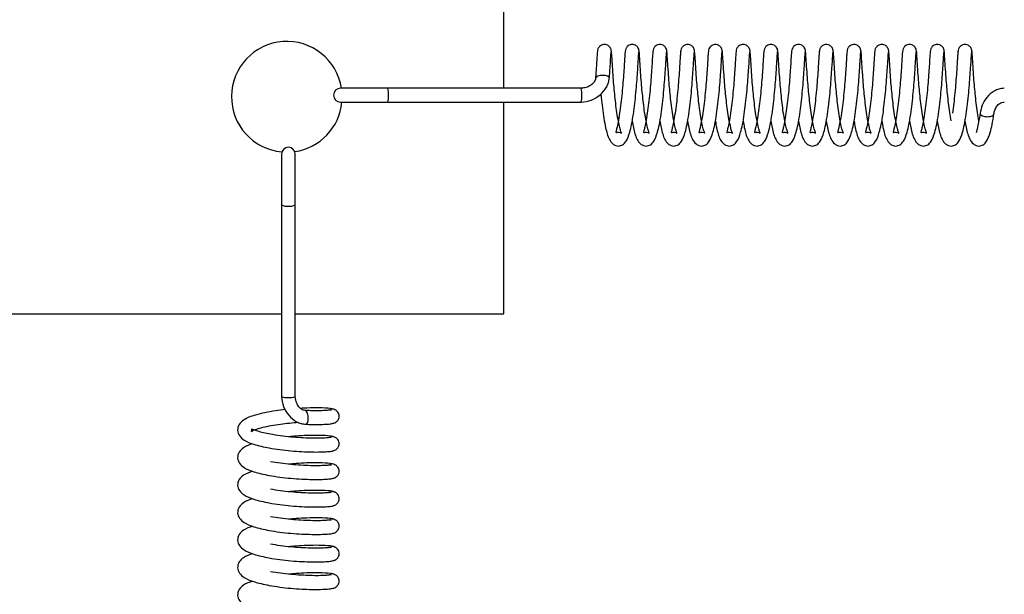
# Model space of a CAD drawing. Units: millimetres. Extents: x 0 to 297, y 0 to 200.
# Drawn here: x 54 to 55, y 112 to 112 of the extents above; entities that cross this region are included whole.
import ezdxf

# ---------------------------------------------------------------- set-up
doc = ezdxf.new("R2010")
doc.units = ezdxf.units.MM

msp = doc.modelspace()

# ---------------------------------------------------------------- linework, layer by layer
at = {"color": 7, "linetype": 'Continuous', "lineweight": 25}
for p, q in [((54.7514, 112.3557), (54.7514, 116.9619)), ((55.1224, 112.4054), (55.1222, 112.4037)), ((54.5945, 112.3557), (54.5304, 112.3557)), ((54.8562, 112.3557), (54.5945, 112.3557)), ((54.5304, 112.3369), (54.5945, 112.3369)), ((54.5945, 112.3369), (54.8562, 112.3369)), ((54.7514, 112.0504), (54.7514, 112.3369)), ((54.4504, 112.2664), (54.4504, 112.1977)), ((54.4692, 112.1977), (54.4692, 112.2664)), ((54.4504, 112.1977), (54.4504, 111.9384)), ((54.4692, 111.9384), (54.4692, 112.1977)), ((49.8442, 112.0504), (54.4504, 112.0504)), ((54.4692, 112.0504), (54.7514, 112.0504)), ((54.516, 111.9201), (54.5184, 111.9204)), ((54.516, 111.8829), (54.5184, 111.8832)), ((54.516, 111.8456), (54.5184, 111.846)), ((54.516, 111.8084), (54.5184, 111.8088)), ((54.516, 111.7712), (54.5184, 111.7716)), ((54.516, 111.734), (54.5184, 111.7344)), ((54.516, 111.6968), (54.5184, 111.6972))]:
    msp.add_line(p, q, dxfattribs=at)
at = {"color": 7, "linetype": 'Continuous', "lineweight": 25, "flags": 128}
for points in [[(54.8945, 112.3695), (54.8945, 112.3695), (54.8941, 112.3709), (54.8922, 112.3721), (54.8894, 112.3729), (54.8858, 112.3732), (54.8822, 112.3729), (54.879, 112.3721), (54.8768, 112.3709), (54.8758, 112.3695), (54.8758, 112.3691)], [(55.3967, 112.3219), (55.3966, 112.3212), (55.3969, 112.3204), (55.3976, 112.3197), (55.3998, 112.3184), (55.4029, 112.3176), (55.4047, 112.3173), (55.4066, 112.3172), (55.4085, 112.3173), (55.4102, 112.3176), (55.413, 112.3184), (55.4148, 112.3197), (55.4153, 112.3204), (55.4153, 112.3212), (55.4153, 112.3212)], [(54.4831, 111.9008), (54.4844, 111.901), (54.4856, 111.9026), (54.4864, 111.9053), (54.4866, 111.9087), (54.4864, 111.9124), (54.4856, 111.9157), (54.4844, 111.9181), (54.483, 111.9194), (54.4821, 111.9194)]]:
    msp.add_lwpolyline(points, dxfattribs=at)
at = {"color": 7, "linetype": 'Continuous', "lineweight": 25}
for centre, radius, start, end in [((54.4577, 112.3442), 0.075, 8.8201, 264.8605), ((54.5304, 112.3463), 0.00938, 90, 270), ((54.5651, 112.3486), 0.0303, 355.5853, 13.4658), ((54.5651, 112.344), 0.0303, 346.5342, 4.4147), ((54.8268, 112.3486), 0.0303, 355.5853, 13.4658), ((54.8268, 112.344), 0.0303, 346.5342, 4.4147), ((54.4577, 112.3442), 0.075, 278.2682, 354.4527), ((54.4598, 112.2664), 0.00937, 0, 180), ((54.4575, 112.2123), 0.0162, 244.1057, 278.0971), ((54.4621, 112.2123), 0.0162, 261.9029, 295.8943), ((54.4575, 111.953), 0.0162, 244.1057, 278.0971), ((54.4621, 111.953), 0.0162, 261.9029, 295.8943)]:
    msp.add_arc(centre, radius, start, end, dxfattribs=at)
for points, knots in [([(54.8972, 112.4057), (54.8971, 112.4066), (54.8969, 112.4085), (54.8957, 112.4109), (54.8941, 112.4127), (54.892, 112.4142), (54.8894, 112.4151), (54.8864, 112.4151), (54.8836, 112.4142), (54.8809, 112.4122), (54.8788, 112.4091), (54.8785, 112.4067), (54.8784, 112.4054)], [0, 0, 0, 0, 0.093728, 0.181345, 0.260319, 0.329785, 0.441741, 0.530998, 0.632019, 0.74817, 0.873436, 1, 1, 1, 1]), ([(54.9347, 112.4057), (54.9346, 112.4066), (54.9345, 112.4085), (54.9333, 112.4109), (54.9317, 112.4127), (54.9295, 112.4142), (54.9269, 112.4151), (54.924, 112.4151), (54.9212, 112.4142), (54.9185, 112.4122), (54.9164, 112.4091), (54.9161, 112.4067), (54.9159, 112.4054)], [0, 0, 0, 0, 0.093738, 0.181365, 0.260349, 0.329824, 0.441794, 0.531062, 0.632095, 0.748261, 0.873542, 1, 1, 1, 1]), ([(54.9723, 112.4057), (54.9722, 112.4066), (54.972, 112.4085), (54.9708, 112.4109), (54.9693, 112.4127), (54.9671, 112.4142), (54.9645, 112.4151), (54.9616, 112.4151), (54.9587, 112.4142), (54.956, 112.4122), (54.9539, 112.4091), (54.9536, 112.4067), (54.9535, 112.4054)], [0, 0, 0, 0, 0.093749, 0.181387, 0.26038, 0.329864, 0.441848, 0.531126, 0.632171, 0.748351, 0.873647, 1, 1, 1, 1]), ([(55.0099, 112.4057), (55.0098, 112.4066), (55.0096, 112.4085), (55.0084, 112.4109), (55.0068, 112.4127), (55.0047, 112.4142), (55.002, 112.4151), (54.9991, 112.4151), (54.9963, 112.4142), (54.9936, 112.4122), (54.9915, 112.4091), (54.9912, 112.4067), (54.9911, 112.4054)], [0, 0, 0, 0, 0.09376, 0.181409, 0.260412, 0.329904, 0.441901, 0.53119, 0.632247, 0.748441, 0.873752, 1, 1, 1, 1]), ([(55.0474, 112.4057), (55.0473, 112.4066), (55.0472, 112.4085), (55.046, 112.4109), (55.0444, 112.4127), (55.0422, 112.4142), (55.0396, 112.4151), (55.0367, 112.4151), (55.0338, 112.4142), (55.0311, 112.4122), (55.0291, 112.4091), (55.0288, 112.4067), (55.0286, 112.4054)], [0, 0, 0, 0, 0.093773, 0.181432, 0.260445, 0.329945, 0.441955, 0.531255, 0.632323, 0.74853, 0.873856, 1, 1, 1, 1]), ([(55.085, 112.4057), (55.0849, 112.4066), (55.0847, 112.4085), (55.0835, 112.4109), (55.0819, 112.4127), (55.0798, 112.4142), (55.0772, 112.4151), (55.0743, 112.4151), (55.0714, 112.4142), (55.0687, 112.4122), (55.0666, 112.4091), (55.0663, 112.4067), (55.0662, 112.4054)], [0, 0, 0, 0, 0.093787, 0.181456, 0.260478, 0.329986, 0.44201, 0.531319, 0.632399, 0.74862, 0.873959, 1, 1, 1, 1]), ([(55.1225, 112.4057), (55.1225, 112.4066), (55.1223, 112.4085), (55.1211, 112.4109), (55.1195, 112.4127), (55.1173, 112.4142), (55.1147, 112.4151), (55.1118, 112.4151), (55.109, 112.4142), (55.1063, 112.4122), (55.1042, 112.4091), (55.1039, 112.4067), (55.1037, 112.4054)], [0, 0, 0, 0, 0.093802, 0.181481, 0.260512, 0.330028, 0.442064, 0.531384, 0.632475, 0.748709, 0.874063, 1, 1, 1, 1]), ([(55.1601, 112.4057), (55.16, 112.4066), (55.1599, 112.4085), (55.1586, 112.4109), (55.1571, 112.4127), (55.1549, 112.4142), (55.1523, 112.4151), (55.1494, 112.4151), (55.1465, 112.4142), (55.1438, 112.4122), (55.1418, 112.4091), (55.1415, 112.4067), (55.1413, 112.4054)], [0, 0, 0, 0, 0.093817, 0.181507, 0.260547, 0.330071, 0.442119, 0.531449, 0.632552, 0.748798, 0.874165, 1, 1, 1, 1]), ([(55.1977, 112.4057), (55.1976, 112.4066), (55.1974, 112.4085), (55.1962, 112.4109), (55.1946, 112.4127), (55.1925, 112.4142), (55.1898, 112.4151), (55.1869, 112.4151), (55.1841, 112.4142), (55.1814, 112.4122), (55.1793, 112.4091), (55.179, 112.4067), (55.1789, 112.4054)], [0, 0, 0, 0, 0.093834, 0.181533, 0.260582, 0.330114, 0.442175, 0.531514, 0.632628, 0.748886, 0.874267, 1, 1, 1, 1]), ([(55.2352, 112.4057), (55.2351, 112.4066), (55.235, 112.4085), (55.2338, 112.4109), (55.2322, 112.4127), (55.23, 112.4142), (55.2274, 112.4151), (55.2245, 112.4151), (55.2217, 112.4142), (55.2189, 112.4122), (55.2169, 112.4091), (55.2166, 112.4067), (55.2164, 112.4054)], [0, 0, 0, 0, 0.093852, 0.181561, 0.260618, 0.330157, 0.44223, 0.531579, 0.632703, 0.748974, 0.874369, 1, 1, 1, 1]), ([(55.2728, 112.4057), (55.2727, 112.4066), (55.2725, 112.4085), (55.2713, 112.4109), (55.2698, 112.4127), (55.2676, 112.4142), (55.265, 112.4151), (55.2621, 112.4151), (55.2592, 112.4142), (55.2565, 112.4122), (55.2544, 112.4091), (55.2541, 112.4067), (55.254, 112.4054)], [0, 0, 0, 0, 0.093871, 0.181589, 0.260655, 0.330201, 0.442286, 0.531644, 0.632779, 0.749063, 0.87447, 1, 1, 1, 1]), ([(55.3104, 112.4057), (55.3103, 112.4066), (55.3101, 112.4085), (55.3089, 112.4109), (55.3073, 112.4127), (55.3052, 112.4142), (55.3025, 112.4151), (55.2996, 112.4151), (55.2968, 112.4142), (55.2941, 112.4122), (55.292, 112.4091), (55.2917, 112.4067), (55.2916, 112.4054)], [0, 0, 0, 0, 0.093891, 0.181618, 0.260692, 0.330246, 0.442343, 0.53171, 0.632855, 0.74915, 0.874571, 1, 1, 1, 1]), ([(55.3479, 112.4057), (55.3478, 112.4066), (55.3477, 112.4085), (55.3465, 112.4109), (55.3449, 112.4127), (55.3427, 112.4142), (55.3401, 112.4151), (55.3372, 112.4151), (55.3343, 112.4142), (55.3316, 112.4122), (55.3296, 112.4091), (55.3293, 112.4067), (55.3291, 112.4054)], [0, 0, 0, 0, 0.093912, 0.181648, 0.26073, 0.330291, 0.442399, 0.531776, 0.632931, 0.749238, 0.874671, 1, 1, 1, 1]), ([(55.3855, 112.4057), (55.3854, 112.4066), (55.3852, 112.4085), (55.384, 112.4109), (55.3824, 112.4127), (55.3803, 112.4142), (55.3777, 112.4151), (55.3747, 112.4151), (55.3719, 112.4142), (55.3692, 112.4122), (55.3671, 112.4092), (55.3668, 112.4067), (55.3667, 112.4054)], [0, 0, 0, 0, 0.093933, 0.181679, 0.260769, 0.330337, 0.442456, 0.531841, 0.633007, 0.749325, 0.874771, 1, 1, 1, 1]), ([(54.8785, 112.4065), (54.8784, 112.4058), (54.8782, 112.4045), (54.8777, 112.3982), (54.8772, 112.389), (54.8765, 112.3791), (54.876, 112.3718), (54.8758, 112.3692)], [0, 0, 0, 0, 0.2165853, 0.4371793, 0.6541756, 0.8711628, 1, 1, 1, 1]), ([(54.8945, 112.3695), (54.8947, 112.3722), (54.8953, 112.3794), (54.8959, 112.389), (54.8964, 112.3977), (54.8968, 112.4034), (54.897, 112.4042), (54.8971, 112.4047)], [0, 0, 0, 0, 0.1314506, 0.3510503, 0.568505, 0.7873448, 1, 1, 1, 1]), ([(54.9083, 112.3218), (54.9076, 112.3176), (54.9064, 112.3098), (54.9047, 112.302), (54.9036, 112.2978), (54.903, 112.2957), (54.9039, 112.2958), (54.9075, 112.2969), (54.9112, 112.2947), (54.9109, 112.2954), (54.9099, 112.2977), (54.9085, 112.3023), (54.9067, 112.311), (54.9047, 112.3224), (54.9031, 112.3351), (54.9017, 112.3479), (54.9005, 112.3609), (54.8994, 112.3751), (54.8984, 112.3903), (54.8978, 112.4008), (54.8973, 112.4062), (54.8971, 112.4067), (54.897, 112.4069)], [0, 0, 0, 0, 0.06117, 0.112917, 0.154042, 0.186045, 0.226577, 0.26811, 0.31605, 0.337714, 0.35943, 0.406716, 0.458979, 0.5152, 0.568807, 0.620036, 0.669379, 0.726668, 0.800769, 0.89092, 0.943023, 1, 1, 1, 1]), ([(54.916, 112.4065), (54.9159, 112.4058), (54.9157, 112.4045), (54.9153, 112.3982), (54.9147, 112.389), (54.914, 112.3774), (54.9129, 112.364), (54.9117, 112.3497), (54.9102, 112.3352), (54.9089, 112.3262), (54.9083, 112.3218)], [0, 0, 0, 0, 0.125206, 0.252642, 0.377998, 0.503352, 0.628758, 0.75189, 0.876247, 1, 1, 1, 1]), ([(54.927, 112.3206), (54.9276, 112.3253), (54.9289, 112.3347), (54.9305, 112.3497), (54.9317, 112.3643), (54.9327, 112.3777), (54.9334, 112.389), (54.9339, 112.3977), (54.9344, 112.4034), (54.9345, 112.4042), (54.9346, 112.4047)], [0, 0, 0, 0, 0.1278499, 0.2551979, 0.3801543, 0.5062335, 0.6310555, 0.7546549, 0.8790436, 1, 1, 1, 1]), ([(54.9459, 112.3218), (54.9452, 112.3176), (54.944, 112.3098), (54.9422, 112.302), (54.9412, 112.2978), (54.9405, 112.2957), (54.9415, 112.2958), (54.9451, 112.2969), (54.9488, 112.2947), (54.9484, 112.2954), (54.9475, 112.2977), (54.9461, 112.3023), (54.9442, 112.3111), (54.9423, 112.3224), (54.9406, 112.3351), (54.9393, 112.3479), (54.938, 112.3609), (54.937, 112.3751), (54.9359, 112.3903), (54.9354, 112.4008), (54.9349, 112.4062), (54.9347, 112.4067), (54.9346, 112.4069)], [0, 0, 0, 0, 0.061209, 0.112956, 0.15408, 0.186084, 0.226616, 0.268149, 0.316089, 0.337753, 0.35947, 0.406755, 0.459018, 0.51524, 0.568845, 0.620076, 0.669419, 0.726708, 0.800809, 0.89096, 0.943064, 1, 1, 1, 1]), ([(54.9536, 112.4065), (54.9535, 112.4058), (54.9533, 112.4045), (54.9528, 112.3982), (54.9523, 112.389), (54.9515, 112.3774), (54.9505, 112.364), (54.9493, 112.3497), (54.9477, 112.3352), (54.9465, 112.3262), (54.9459, 112.3218)], [0, 0, 0, 0, 0.125292, 0.252728, 0.378082, 0.503437, 0.628842, 0.751974, 0.876331, 1, 1, 1, 1]), ([(54.9646, 112.3206), (54.9652, 112.3253), (54.9665, 112.3347), (54.968, 112.3497), (54.9692, 112.3643), (54.9703, 112.3776), (54.971, 112.389), (54.9715, 112.3977), (54.9719, 112.4034), (54.9721, 112.4042), (54.9722, 112.4047)], [0, 0, 0, 0, 0.127764, 0.255113, 0.38007, 0.506148, 0.630972, 0.754571, 0.87896, 1, 1, 1, 1]), ([(54.9834, 112.3218), (54.9828, 112.3176), (54.9815, 112.3097), (54.9798, 112.302), (54.9787, 112.2978), (54.9781, 112.2957), (54.979, 112.2958), (54.9827, 112.2969), (54.9864, 112.2948), (54.986, 112.2954), (54.985, 112.2977), (54.9837, 112.3023), (54.9818, 112.3111), (54.9798, 112.3224), (54.9782, 112.3351), (54.9768, 112.3479), (54.9756, 112.3609), (54.9746, 112.3751), (54.9735, 112.3903), (54.9729, 112.4008), (54.9725, 112.4062), (54.9723, 112.4067), (54.9721, 112.4069)], [0, 0, 0, 0, 0.061247, 0.112994, 0.154118, 0.186122, 0.226654, 0.268187, 0.316128, 0.337792, 0.359509, 0.406794, 0.459058, 0.515279, 0.568884, 0.620116, 0.669459, 0.726747, 0.800849, 0.891, 0.943105, 1, 1, 1, 1]), ([(54.9911, 112.4065), (54.9911, 112.4058), (54.9909, 112.4045), (54.9904, 112.3982), (54.9899, 112.389), (54.9891, 112.3773), (54.9881, 112.364), (54.9869, 112.3496), (54.9853, 112.3352), (54.9841, 112.3262), (54.9834, 112.3218)], [0, 0, 0, 0, 0.125378, 0.252814, 0.378166, 0.503522, 0.628926, 0.752058, 0.876415, 1, 1, 1, 1]), ([(55.0021, 112.3206), (55.0028, 112.3253), (55.004, 112.3347), (55.0056, 112.3497), (55.0068, 112.3643), (55.0078, 112.3776), (55.0086, 112.389), (55.009, 112.3976), (55.0095, 112.4034), (55.0097, 112.4042), (55.0097, 112.4047)], [0, 0, 0, 0, 0.1276773, 0.2550273, 0.3799848, 0.506063, 0.6308892, 0.7544862, 0.8788761, 1, 1, 1, 1]), ([(55.021, 112.3218), (55.0203, 112.3176), (55.0191, 112.3097), (55.0173, 112.302), (55.0163, 112.2978), (55.0156, 112.2957), (55.0166, 112.2958), (55.0202, 112.2969), (55.0239, 112.2948), (55.0235, 112.2954), (55.0226, 112.2977), (55.0212, 112.3023), (55.0193, 112.3111), (55.0174, 112.3224), (55.0158, 112.3351), (55.0144, 112.3479), (55.0132, 112.3609), (55.0121, 112.3751), (55.0111, 112.3903), (55.0105, 112.4008), (55.01, 112.4062), (55.0098, 112.4067), (55.0097, 112.4069)], [0, 0, 0, 0, 0.061286, 0.113033, 0.154156, 0.186161, 0.226693, 0.268226, 0.316167, 0.337831, 0.359548, 0.406833, 0.459097, 0.515319, 0.568923, 0.620156, 0.669499, 0.726787, 0.80089, 0.89104, 0.943146, 1, 1, 1, 1]), ([(55.0287, 112.4065), (55.0286, 112.4058), (55.0284, 112.4045), (55.028, 112.3982), (55.0274, 112.389), (55.0267, 112.3773), (55.0256, 112.364), (55.0244, 112.3496), (55.0228, 112.3351), (55.0216, 112.3262), (55.021, 112.3218)], [0, 0, 0, 0, 0.125464, 0.2529, 0.37825, 0.503608, 0.62901, 0.752142, 0.8765, 1, 1, 1, 1]), ([(55.0397, 112.3206), (55.0403, 112.3253), (55.0416, 112.3347), (55.0432, 112.3497), (55.0444, 112.3643), (55.0454, 112.3776), (55.0461, 112.389), (55.0466, 112.3976), (55.047, 112.4034), (55.0472, 112.4042), (55.0473, 112.4047)], [0, 0, 0, 0, 0.1275911, 0.254942, 0.3799001, 0.5059777, 0.630806, 0.7544018, 0.8787923, 1, 1, 1, 1]), ([(55.0586, 112.3218), (55.0579, 112.3175), (55.0567, 112.3097), (55.0549, 112.302), (55.0539, 112.2978), (55.0532, 112.2957), (55.0541, 112.2958), (55.0578, 112.2969), (55.0615, 112.2948), (55.0611, 112.2954), (55.0601, 112.2977), (55.0588, 112.3023), (55.0569, 112.3111), (55.055, 112.3225), (55.0533, 112.3351), (55.052, 112.3479), (55.0507, 112.3609), (55.0497, 112.3751), (55.0486, 112.3903), (55.048, 112.4008), (55.0476, 112.4062), (55.0474, 112.4067), (55.0473, 112.4069)], [0, 0, 0, 0, 0.061325, 0.113071, 0.154194, 0.1862, 0.226732, 0.268265, 0.316206, 0.337871, 0.359588, 0.406872, 0.459136, 0.515359, 0.568962, 0.620196, 0.669539, 0.726826, 0.80093, 0.89108, 0.943186, 1, 1, 1, 1]), ([(55.0663, 112.4065), (55.0662, 112.4058), (55.066, 112.4045), (55.0655, 112.3982), (55.065, 112.389), (55.0642, 112.3773), (55.0632, 112.3639), (55.062, 112.3496), (55.0604, 112.3351), (55.0592, 112.3262), (55.0586, 112.3218)], [0, 0, 0, 0, 0.12555, 0.252986, 0.378334, 0.503693, 0.629094, 0.752226, 0.876584, 1, 1, 1, 1]), ([(55.0772, 112.3206), (55.0779, 112.3253), (55.0791, 112.3347), (55.0807, 112.3497), (55.0819, 112.3643), (55.0829, 112.3776), (55.0837, 112.389), (55.0842, 112.3976), (55.0846, 112.4034), (55.0848, 112.4042), (55.0849, 112.4047)], [0, 0, 0, 0, 0.127505, 0.254857, 0.379815, 0.505892, 0.630723, 0.754317, 0.878709, 1, 1, 1, 1]), ([(55.0961, 112.3218), (55.0954, 112.3175), (55.0942, 112.3097), (55.0925, 112.302), (55.0914, 112.2978), (55.0908, 112.2957), (55.0917, 112.2958), (55.0953, 112.2969), (55.099, 112.2948), (55.0987, 112.2954), (55.0977, 112.2978), (55.0963, 112.3023), (55.0945, 112.3111), (55.0925, 112.3225), (55.0909, 112.3351), (55.0895, 112.3479), (55.0883, 112.3609), (55.0872, 112.3751), (55.0862, 112.3903), (55.0856, 112.4008), (55.0852, 112.4062), (55.0849, 112.4067), (55.0848, 112.4069)], [0, 0, 0, 0, 0.061363, 0.11311, 0.154233, 0.186239, 0.226771, 0.268303, 0.316245, 0.33791, 0.359627, 0.406911, 0.459176, 0.515398, 0.569001, 0.620235, 0.669579, 0.726866, 0.80097, 0.89112, 0.943227, 1, 1, 1, 1]), ([(55.1038, 112.4065), (55.1037, 112.4058), (55.1035, 112.4045), (55.1031, 112.3982), (55.1025, 112.389), (55.1018, 112.3773), (55.1008, 112.3639), (55.0995, 112.3496), (55.098, 112.3351), (55.0967, 112.3262), (55.0961, 112.3218)], [0, 0, 0, 0, 0.125636, 0.253072, 0.378418, 0.503778, 0.629178, 0.75231, 0.876668, 1, 1, 1, 1]), ([(55.1148, 112.3206), (55.1154, 112.3253), (55.1167, 112.3347), (55.1183, 112.3497), (55.1195, 112.3643), (55.1205, 112.3776), (55.1212, 112.389), (55.1217, 112.3976), (55.1222, 112.4034), (55.1223, 112.4042), (55.1224, 112.4047)], [0, 0, 0, 0, 0.127419, 0.254771, 0.379731, 0.505807, 0.63064, 0.754233, 0.878625, 1, 1, 1, 1]), ([(55.1337, 112.3218), (55.133, 112.3175), (55.1318, 112.3097), (55.13, 112.302), (55.129, 112.2978), (55.1283, 112.2957), (55.1293, 112.2958), (55.1329, 112.2969), (55.1366, 112.2948), (55.1362, 112.2954), (55.1353, 112.2978), (55.1339, 112.3023), (55.132, 112.3111), (55.1301, 112.3225), (55.1284, 112.3351), (55.1271, 112.3479), (55.1259, 112.361), (55.1248, 112.3751), (55.1238, 112.3904), (55.1232, 112.4008), (55.1227, 112.4062), (55.1225, 112.4067), (55.1224, 112.4069)], [0, 0, 0, 0, 0.061402, 0.113148, 0.154271, 0.186278, 0.22681, 0.268342, 0.316284, 0.337949, 0.359666, 0.40695, 0.459215, 0.515438, 0.56904, 0.620275, 0.669618, 0.726905, 0.801011, 0.891161, 0.943268, 1, 1, 1, 1]), ([(55.1414, 112.4065), (55.1413, 112.4058), (55.1411, 112.4045), (55.1406, 112.3981), (55.1401, 112.389), (55.1393, 112.3773), (55.1383, 112.3639), (55.1371, 112.3496), (55.1355, 112.3351), (55.1343, 112.3262), (55.1337, 112.3218)], [0, 0, 0, 0, 0.125722, 0.2531575, 0.3785016, 0.5038637, 0.6292624, 0.7523938, 0.8767522, 1, 1, 1, 1]), ([(55.1524, 112.3206), (55.153, 112.3253), (55.1543, 112.3347), (55.1558, 112.3497), (55.1571, 112.3642), (55.1581, 112.3776), (55.1588, 112.389), (55.1593, 112.3976), (55.1597, 112.4034), (55.1599, 112.4042), (55.16, 112.4047)], [0, 0, 0, 0, 0.127332, 0.254686, 0.379646, 0.505722, 0.630556, 0.754149, 0.878541, 1, 1, 1, 1]), ([(55.1712, 112.3218), (55.1706, 112.3175), (55.1693, 112.3097), (55.1676, 112.302), (55.1665, 112.2978), (55.1659, 112.2957), (55.1668, 112.2958), (55.1705, 112.2969), (55.1742, 112.2948), (55.1738, 112.2954), (55.1728, 112.2978), (55.1715, 112.3023), (55.1696, 112.3111), (55.1676, 112.3225), (55.166, 112.3352), (55.1647, 112.3479), (55.1634, 112.361), (55.1624, 112.3752), (55.1613, 112.3904), (55.1607, 112.4009), (55.1603, 112.4062), (55.1601, 112.4067), (55.16, 112.4069)], [0, 0, 0, 0, 0.061441, 0.113187, 0.154309, 0.186316, 0.226849, 0.26838, 0.316323, 0.337988, 0.359706, 0.406989, 0.459255, 0.515478, 0.569079, 0.620315, 0.669658, 0.726945, 0.801051, 0.891201, 0.943308, 1, 1, 1, 1]), ([(55.179, 112.4065), (55.1789, 112.4058), (55.1787, 112.4045), (55.1782, 112.3981), (55.1777, 112.389), (55.1769, 112.3773), (55.1759, 112.3639), (55.1747, 112.3496), (55.1731, 112.3351), (55.1719, 112.3262), (55.1712, 112.3218)], [0, 0, 0, 0, 0.125808, 0.253243, 0.378586, 0.503949, 0.629347, 0.752478, 0.876836, 1, 1, 1, 1]), ([(55.1899, 112.3206), (55.1906, 112.3253), (55.1918, 112.3347), (55.1934, 112.3497), (55.1946, 112.3642), (55.1956, 112.3776), (55.1964, 112.389), (55.1969, 112.3976), (55.1973, 112.4034), (55.1975, 112.4042), (55.1976, 112.4047)], [0, 0, 0, 0, 0.127246, 0.254601, 0.379561, 0.505637, 0.630473, 0.754064, 0.878457, 1, 1, 1, 1]), ([(55.2088, 112.3218), (55.2081, 112.3175), (55.2069, 112.3097), (55.2051, 112.302), (55.2041, 112.2978), (55.2034, 112.2956), (55.2044, 112.2958), (55.208, 112.2969), (55.2117, 112.2948), (55.2113, 112.2954), (55.2104, 112.2978), (55.209, 112.3023), (55.2071, 112.3111), (55.2052, 112.3225), (55.2036, 112.3352), (55.2022, 112.3479), (55.201, 112.361), (55.1999, 112.3752), (55.1989, 112.3904), (55.1983, 112.4009), (55.1978, 112.4063), (55.1976, 112.4067), (55.1975, 112.4069)], [0, 0, 0, 0, 0.0614793, 0.1132252, 0.1543474, 0.1863552, 0.2268882, 0.2684191, 0.3163624, 0.3380277, 0.359745, 0.4070274, 0.4592939, 0.5155173, 0.5691177, 0.6203551, 0.6696984, 0.7269842, 0.8010915, 0.8912408, 0.9433491, 1, 1, 1, 1]), ([(55.2165, 112.4065), (55.2164, 112.4058), (55.2162, 112.4045), (55.2158, 112.3981), (55.2152, 112.389), (55.2145, 112.3773), (55.2134, 112.3639), (55.2122, 112.3496), (55.2107, 112.3351), (55.2094, 112.3262), (55.2088, 112.3218)], [0, 0, 0, 0, 0.125894, 0.253329, 0.37867, 0.504034, 0.629431, 0.752562, 0.876921, 1, 1, 1, 1]), ([(55.2275, 112.3206), (55.2281, 112.3253), (55.2294, 112.3347), (55.231, 112.3497), (55.2322, 112.3642), (55.2332, 112.3776), (55.2339, 112.389), (55.2344, 112.3976), (55.2349, 112.4033), (55.235, 112.4042), (55.2351, 112.4047)], [0, 0, 0, 0, 0.12716, 0.254515, 0.379476, 0.505551, 0.63039, 0.75398, 0.878374, 1, 1, 1, 1]), ([(55.2464, 112.3218), (55.2457, 112.3175), (55.2445, 112.3097), (55.2427, 112.302), (55.2417, 112.2978), (55.241, 112.2956), (55.2419, 112.2958), (55.2456, 112.2969), (55.2493, 112.2948), (55.2489, 112.2954), (55.2479, 112.2978), (55.2466, 112.3023), (55.2447, 112.3111), (55.2428, 112.3225), (55.2411, 112.3352), (55.2398, 112.3479), (55.2385, 112.361), (55.2375, 112.3752), (55.2364, 112.3904), (55.2359, 112.4009), (55.2354, 112.4063), (55.2352, 112.4067), (55.2351, 112.4069)], [0, 0, 0, 0, 0.0615179, 0.1132637, 0.1543857, 0.186394, 0.2269272, 0.2684577, 0.3164015, 0.338067, 0.3597843, 0.4070663, 0.4593332, 0.515557, 0.5691566, 0.620395, 0.6697383, 0.7270237, 0.8011318, 0.8912809, 0.9433899, 1, 1, 1, 1]), ([(55.2541, 112.4065), (55.254, 112.4058), (55.2538, 112.4045), (55.2533, 112.3981), (55.2528, 112.389), (55.252, 112.3773), (55.251, 112.3639), (55.2498, 112.3496), (55.2482, 112.3351), (55.247, 112.3262), (55.2464, 112.3218)], [0, 0, 0, 0, 0.12598, 0.253415, 0.378754, 0.50412, 0.629515, 0.752646, 0.877005, 1, 1, 1, 1]), ([(55.2651, 112.3206), (55.2657, 112.3253), (55.2669, 112.3347), (55.2685, 112.3496), (55.2697, 112.3642), (55.2708, 112.3776), (55.2715, 112.389), (55.272, 112.3976), (55.2724, 112.4033), (55.2726, 112.4042), (55.2727, 112.4047)], [0, 0, 0, 0, 0.127073, 0.25443, 0.379392, 0.505466, 0.630307, 0.753896, 0.87829, 1, 1, 1, 1]), ([(55.2839, 112.3218), (55.2833, 112.3175), (55.282, 112.3097), (55.2803, 112.302), (55.2792, 112.2978), (55.2786, 112.2956), (55.2795, 112.2958), (55.2831, 112.2969), (55.2868, 112.2948), (55.2865, 112.2954), (55.2855, 112.2978), (55.2841, 112.3023), (55.2823, 112.3111), (55.2803, 112.3225), (55.2787, 112.3352), (55.2773, 112.348), (55.2761, 112.361), (55.275, 112.3752), (55.274, 112.3904), (55.2734, 112.4009), (55.273, 112.4063), (55.2728, 112.4067), (55.2726, 112.4069)], [0, 0, 0, 0, 0.061557, 0.113302, 0.154424, 0.186433, 0.226966, 0.268496, 0.31644, 0.338106, 0.359824, 0.407105, 0.459373, 0.515597, 0.569195, 0.620435, 0.669778, 0.727063, 0.801172, 0.891321, 0.943431, 1, 1, 1, 1]), ([(55.2916, 112.4065), (55.2915, 112.4058), (55.2914, 112.4045), (55.2909, 112.3981), (55.2904, 112.389), (55.2896, 112.3773), (55.2886, 112.3639), (55.2873, 112.3496), (55.2858, 112.3351), (55.2845, 112.3262), (55.2839, 112.3218)], [0, 0, 0, 0, 0.126066, 0.253501, 0.378837, 0.504205, 0.629599, 0.75273, 0.877089, 1, 1, 1, 1]), ([(55.3026, 112.3206), (55.3032, 112.3253), (55.3045, 112.3347), (55.3061, 112.3496), (55.3073, 112.3642), (55.3083, 112.3776), (55.309, 112.389), (55.3095, 112.3976), (55.31, 112.4033), (55.3102, 112.4042), (55.3102, 112.4047)], [0, 0, 0, 0, 0.126987, 0.254345, 0.379307, 0.505381, 0.630224, 0.753811, 0.878206, 1, 1, 1, 1]), ([(55.3215, 112.3218), (55.3208, 112.3175), (55.3196, 112.3097), (55.3178, 112.302), (55.3168, 112.2978), (55.3161, 112.2956), (55.3171, 112.2958), (55.3207, 112.2969), (55.3244, 112.2948), (55.324, 112.2954), (55.3231, 112.2978), (55.3217, 112.3023), (55.3198, 112.3111), (55.3179, 112.3225), (55.3163, 112.3352), (55.3149, 112.348), (55.3137, 112.361), (55.3126, 112.3752), (55.3116, 112.3904), (55.311, 112.4009), (55.3105, 112.4063), (55.3103, 112.4067), (55.3102, 112.4069)], [0, 0, 0, 0, 0.061595, 0.113341, 0.154462, 0.186472, 0.227005, 0.268535, 0.31648, 0.338146, 0.359863, 0.407144, 0.459412, 0.515636, 0.569234, 0.620475, 0.669818, 0.727103, 0.801213, 0.891361, 0.943471, 1, 1, 1, 1]), ([(55.3292, 112.4065), (55.3291, 112.4058), (55.3289, 112.4045), (55.3284, 112.3981), (55.3279, 112.3889), (55.3272, 112.3773), (55.3261, 112.3639), (55.3249, 112.3496), (55.3233, 112.3351), (55.3221, 112.3262), (55.3215, 112.3218)], [0, 0, 0, 0, 0.126152, 0.253587, 0.378921, 0.50429, 0.629683, 0.752814, 0.877173, 1, 1, 1, 1]), ([(55.3402, 112.3206), (55.3408, 112.3253), (55.3421, 112.3347), (55.3437, 112.3496), (55.3449, 112.3642), (55.3459, 112.3776), (55.3466, 112.3889), (55.3471, 112.3976), (55.3475, 112.4033), (55.3477, 112.4042), (55.3478, 112.4047)], [0, 0, 0, 0, 0.126901, 0.25426, 0.379222, 0.505296, 0.630141, 0.753727, 0.878122, 1, 1, 1, 1]), ([(55.3574, 112.3117), (55.3567, 112.3153), (55.3554, 112.3226), (55.3538, 112.3352), (55.3525, 112.348), (55.3512, 112.361), (55.3502, 112.3752), (55.3491, 112.3904), (55.3485, 112.4009), (55.3481, 112.4063), (55.3479, 112.4067), (55.3478, 112.4069)], [0, 0, 0, 0, 0.100589, 0.200121, 0.295279, 0.386912, 0.493291, 0.630918, 0.798328, 0.895099, 1, 1, 1, 1]), ([(55.3668, 112.4065), (55.3667, 112.4058), (55.3665, 112.4045), (55.366, 112.3981), (55.3655, 112.3889), (55.3647, 112.3773), (55.3637, 112.3639), (55.3625, 112.3495), (55.3609, 112.3351), (55.3597, 112.3262), (55.3591, 112.3218)], [0, 0, 0, 0, 0.126238, 0.253673, 0.379005, 0.504376, 0.629767, 0.752898, 0.877258, 1, 1, 1, 1]), ([(55.3777, 112.3206), (55.3784, 112.3253), (55.3796, 112.3346), (55.3812, 112.3496), (55.3824, 112.3642), (55.3834, 112.3776), (55.3842, 112.3889), (55.3847, 112.3976), (55.3851, 112.4033), (55.3853, 112.4042), (55.3854, 112.4047)], [0, 0, 0, 0, 0.126815, 0.254174, 0.379138, 0.50521, 0.630057, 0.753642, 0.878039, 1, 1, 1, 1]), ([(55.3949, 112.3117), (55.3943, 112.3153), (55.393, 112.3226), (55.3914, 112.3352), (55.39, 112.348), (55.3888, 112.361), (55.3877, 112.3752), (55.3867, 112.3904), (55.3861, 112.4009), (55.3857, 112.4062), (55.3855, 112.4066), (55.3854, 112.4068)], [0, 0, 0, 0, 0.101327, 0.201522, 0.297317, 0.389561, 0.496648, 0.635195, 0.803721, 0.901139, 1, 1, 1, 1]), ([(54.8562, 112.3369), (54.8608, 112.3375), (54.8702, 112.3386), (54.8823, 112.3462), (54.8898, 112.3551), (54.8936, 112.3633), (54.8942, 112.3675), (54.8945, 112.3697)], [0, 0, 0, 0, 0.251079, 0.504442, 0.753981, 0.876967, 1, 1, 1, 1]), ([(54.8758, 112.3693), (54.8756, 112.3684), (54.8753, 112.3666), (54.8734, 112.3631), (54.8694, 112.3595), (54.8632, 112.3564), (54.8585, 112.3559), (54.8562, 112.3557)], [0, 0, 0, 0, 0.117543, 0.233415, 0.474556, 0.733507, 1, 1, 1, 1]), ([(54.883, 112.3482), (54.8831, 112.3466), (54.8838, 112.3402), (54.885, 112.3287), (54.887, 112.3148), (54.89, 112.2991), (54.8927, 112.2888), (54.8979, 112.2808), (54.9031, 112.2779), (54.9076, 112.2772), (54.9131, 112.279), (54.9182, 112.2848), (54.9217, 112.2939), (54.9248, 112.3068), (54.9262, 112.3158), (54.927, 112.3206)], [0, 0, 0, 0, 0.027492, 0.107239, 0.192672, 0.278695, 0.42599, 0.498445, 0.53826, 0.576118, 0.640404, 0.712265, 0.832494, 0.911366, 1, 1, 1, 1]), ([(55.4294, 112.3557), (55.4269, 112.3555), (55.4222, 112.3551), (55.4137, 112.3513), (55.4054, 112.3439), (55.3991, 112.3331), (55.3974, 112.3254), (55.3966, 112.3218)], [0, 0, 0, 0, 0.142612, 0.276417, 0.53055, 0.773148, 1, 1, 1, 1]), ([(55.4153, 112.3207), (55.4155, 112.3215), (55.4157, 112.3233), (55.4168, 112.327), (55.4185, 112.3306), (55.421, 112.3336), (55.4234, 112.3354), (55.4262, 112.3367), (55.4283, 112.3368), (55.4294, 112.3369)], [0, 0, 0, 0, 0.1306953, 0.2560572, 0.4995789, 0.6204678, 0.741614, 0.8660536, 1, 1, 1, 1]), ([(54.9254, 112.3112), (54.9259, 112.3082), (54.9278, 112.2979), (54.9303, 112.2888), (54.9355, 112.2808), (54.9407, 112.2779), (54.9452, 112.2772), (54.9507, 112.279), (54.9558, 112.2848), (54.9592, 112.2939), (54.9624, 112.3068), (54.9638, 112.3158), (54.9646, 112.3206)], [0, 0, 0, 0, 0.075705, 0.264436, 0.357275, 0.408291, 0.456798, 0.539169, 0.631246, 0.785298, 0.886358, 1, 1, 1, 1]), ([(54.9629, 112.3112), (54.9635, 112.3082), (54.9654, 112.2979), (54.9679, 112.2888), (54.973, 112.2808), (54.9782, 112.2779), (54.9827, 112.2772), (54.9882, 112.279), (54.9934, 112.2848), (54.9968, 112.2939), (54.9999, 112.3068), (55.0014, 112.3158), (55.0021, 112.3206)], [0, 0, 0, 0, 0.075637, 0.264366, 0.357206, 0.408222, 0.456728, 0.539097, 0.631174, 0.785226, 0.886285, 1, 1, 1, 1]), ([(55.0005, 112.3112), (55.001, 112.3082), (55.0029, 112.2979), (55.0054, 112.2888), (55.0106, 112.2808), (55.0158, 112.2779), (55.0203, 112.2772), (55.0258, 112.279), (55.0309, 112.2848), (55.0344, 112.2939), (55.0375, 112.3068), (55.0389, 112.3158), (55.0397, 112.3206)], [0, 0, 0, 0, 0.075569, 0.264296, 0.357136, 0.408153, 0.456658, 0.539026, 0.631103, 0.785154, 0.886212, 1, 1, 1, 1]), ([(55.0381, 112.3112), (55.0386, 112.3082), (55.0405, 112.2979), (55.043, 112.2888), (55.0481, 112.2808), (55.0534, 112.2779), (55.0579, 112.2772), (55.0634, 112.279), (55.0685, 112.2848), (55.0719, 112.2939), (55.0751, 112.3068), (55.0765, 112.3158), (55.0772, 112.3206)], [0, 0, 0, 0, 0.075502, 0.264226, 0.357067, 0.408084, 0.456588, 0.538955, 0.631032, 0.785083, 0.886139, 1, 1, 1, 1]), ([(55.0756, 112.3112), (55.0762, 112.3082), (55.0781, 112.2979), (55.0805, 112.2888), (55.0857, 112.2808), (55.0909, 112.2779), (55.0954, 112.2772), (55.1009, 112.279), (55.106, 112.2848), (55.1095, 112.2939), (55.1126, 112.3068), (55.1141, 112.3158), (55.1148, 112.3206)], [0, 0, 0, 0, 0.075434, 0.264156, 0.356998, 0.408015, 0.456518, 0.538884, 0.63096, 0.785011, 0.886067, 1, 1, 1, 1]), ([(55.1132, 112.3112), (55.1137, 112.3082), (55.1156, 112.2979), (55.1181, 112.2889), (55.1233, 112.2808), (55.1285, 112.2779), (55.133, 112.2772), (55.1385, 112.279), (55.1436, 112.2848), (55.147, 112.2939), (55.1502, 112.3068), (55.1516, 112.3158), (55.1524, 112.3206)], [0, 0, 0, 0, 0.075367, 0.264086, 0.356929, 0.407946, 0.456448, 0.538813, 0.630889, 0.784939, 0.885994, 1, 1, 1, 1]), ([(55.1508, 112.3112), (55.1513, 112.3082), (55.1532, 112.2979), (55.1557, 112.2889), (55.1608, 112.2808), (55.166, 112.2779), (55.1705, 112.2772), (55.176, 112.279), (55.1812, 112.2848), (55.1846, 112.2939), (55.1877, 112.3068), (55.1892, 112.3158), (55.1899, 112.3206)], [0, 0, 0, 0, 0.075299, 0.264017, 0.35686, 0.407877, 0.456378, 0.538741, 0.630817, 0.784867, 0.885921, 1, 1, 1, 1]), ([(55.1883, 112.3112), (55.1889, 112.3083), (55.1907, 112.2979), (55.1932, 112.2889), (55.1984, 112.2808), (55.2036, 112.2779), (55.2081, 112.2772), (55.2136, 112.279), (55.2187, 112.2848), (55.2222, 112.2939), (55.2253, 112.3068), (55.2267, 112.3158), (55.2275, 112.3206)], [0, 0, 0, 0, 0.075231, 0.263947, 0.356791, 0.407808, 0.456308, 0.53867, 0.630746, 0.784795, 0.885848, 1, 1, 1, 1]), ([(55.2259, 112.3112), (55.2264, 112.3083), (55.2283, 112.2979), (55.2308, 112.2889), (55.2359, 112.2808), (55.2412, 112.2779), (55.2457, 112.2772), (55.2512, 112.279), (55.2563, 112.2848), (55.2597, 112.2939), (55.2629, 112.3067), (55.2643, 112.3158), (55.2651, 112.3206)], [0, 0, 0, 0, 0.075164, 0.263877, 0.356722, 0.407739, 0.456238, 0.538599, 0.630675, 0.784723, 0.885775, 1, 1, 1, 1]), ([(55.2634, 112.3112), (55.264, 112.3083), (55.2659, 112.2979), (55.2683, 112.2889), (55.2735, 112.2808), (55.2787, 112.2779), (55.2832, 112.2772), (55.2887, 112.279), (55.2938, 112.2848), (55.2973, 112.2938), (55.3004, 112.3067), (55.3019, 112.3158), (55.3026, 112.3206)], [0, 0, 0, 0, 0.0750963, 0.2638071, 0.3566524, 0.4076699, 0.4561679, 0.5385276, 0.6306034, 0.7846513, 0.8857024, 1, 1, 1, 1]), ([(55.301, 112.3112), (55.3015, 112.3083), (55.3034, 112.2979), (55.3059, 112.2889), (55.3111, 112.2808), (55.3163, 112.2779), (55.3208, 112.2772), (55.3263, 112.279), (55.3314, 112.2848), (55.3348, 112.2938), (55.338, 112.3067), (55.3394, 112.3158), (55.3402, 112.3206)], [0, 0, 0, 0, 0.075029, 0.263737, 0.356583, 0.407601, 0.456098, 0.538456, 0.630532, 0.784579, 0.88563, 1, 1, 1, 1]), ([(55.3386, 112.3112), (55.3391, 112.3083), (55.341, 112.2979), (55.3435, 112.2889), (55.3486, 112.2808), (55.3538, 112.2779), (55.3583, 112.2772), (55.3639, 112.279), (55.369, 112.2848), (55.3724, 112.2938), (55.3755, 112.3067), (55.377, 112.3158), (55.3777, 112.3206)], [0, 0, 0, 0, 0.074961, 0.263667, 0.356514, 0.407532, 0.456028, 0.538385, 0.630461, 0.784508, 0.885557, 1, 1, 1, 1]), ([(55.3761, 112.3112), (55.3767, 112.3083), (55.3785, 112.298), (55.381, 112.2889), (55.3862, 112.2808), (55.3914, 112.2779), (55.3959, 112.2772), (55.4014, 112.279), (55.4065, 112.2847), (55.41, 112.2938), (55.4131, 112.3067), (55.4145, 112.3158), (55.4153, 112.3206)], [0, 0, 0, 0, 0.074894, 0.263598, 0.356445, 0.407463, 0.455958, 0.538314, 0.630389, 0.784436, 0.885484, 1, 1, 1, 1]), ([(55.3966, 112.3218), (55.3959, 112.3175), (55.3947, 112.3097), (55.3929, 112.3019), (55.392, 112.2979), (55.3912, 112.296), (55.3917, 112.296), (55.3918, 112.2961)], [0, 0, 0, 0, 0.312761, 0.575177, 0.783715, 0.946051, 1, 1, 1, 1]), ([(54.4504, 111.9384), (54.451, 111.9338), (54.4521, 111.9245), (54.4598, 111.9124), (54.4688, 111.905), (54.477, 111.9015), (54.4813, 111.901), (54.4835, 111.9007)], [0, 0, 0, 0, 0.250823, 0.504369, 0.754285, 0.877153, 1, 1, 1, 1]), ([(54.4825, 111.9195), (54.4816, 111.9196), (54.4798, 111.9198), (54.4764, 111.9217), (54.4728, 111.9256), (54.4699, 111.9316), (54.4694, 111.9361), (54.4692, 111.9384)], [0, 0, 0, 0, 0.118141, 0.234303, 0.475097, 0.733251, 1, 1, 1, 1]), ([(54.4557, 111.9206), (54.4512, 111.9201), (54.4416, 111.919), (54.4278, 111.9165), (54.4118, 111.9126), (54.4008, 111.9084), (54.3924, 111.9006), (54.3902, 111.8922), (54.3931, 111.8849), (54.4003, 111.8786), (54.4131, 111.873), (54.4264, 111.8702), (54.4338, 111.8687)], [0, 0, 0, 0, 0.076886, 0.166081, 0.256035, 0.410603, 0.487429, 0.571574, 0.653539, 0.74206, 0.857818, 1, 1, 1, 1]), ([(54.523, 111.92), (54.5227, 111.9204), (54.522, 111.9212), (54.5154, 111.9223), (54.5032, 111.9231), (54.4883, 111.923), (54.4792, 111.9225), (54.4764, 111.9223)], [0, 0, 0, 0, 0.1906357, 0.3632153, 0.6584492, 0.8945651, 1, 1, 1, 1]), ([(54.5167, 111.9205), (54.5162, 111.9203), (54.5153, 111.9198), (54.5097, 111.9193), (54.5011, 111.919), (54.4917, 111.919), (54.4847, 111.9194), (54.4821, 111.9195)], [0, 0, 0, 0, 0.213753, 0.433325, 0.650915, 0.869869, 1, 1, 1, 1]), ([(54.5184, 111.9019), (54.5194, 111.902), (54.5214, 111.9022), (54.524, 111.9034), (54.5259, 111.9051), (54.5276, 111.9073), (54.5285, 111.9101), (54.5286, 111.913), (54.5277, 111.916), (54.5257, 111.9188), (54.5225, 111.921), (54.52, 111.9212), (54.5187, 111.9214)], [0, 0, 0, 0, 0.094675, 0.181777, 0.261283, 0.332757, 0.453513, 0.554808, 0.659215, 0.770834, 0.887006, 1, 1, 1, 1]), ([(54.4356, 111.8873), (54.4323, 111.8879), (54.4259, 111.8892), (54.417, 111.8917), (54.4112, 111.8939), (54.4095, 111.8946), (54.4101, 111.8931), (54.4089, 111.8902), (54.4114, 111.8922), (54.4167, 111.8943), (54.4251, 111.8968), (54.4363, 111.8992), (54.4487, 111.9011), (54.4612, 111.9025), (54.4692, 111.9032), (54.473, 111.9035)], [0, 0, 0, 0, 0.073916, 0.140562, 0.246295, 0.323304, 0.397072, 0.471036, 0.536049, 0.606937, 0.685449, 0.770072, 0.850867, 0.928127, 1, 1, 1, 1]), ([(54.4835, 111.9008), (54.4863, 111.9007), (54.4937, 111.9004), (54.5039, 111.9005), (54.5133, 111.9009), (54.5197, 111.9017), (54.5211, 111.9023), (54.5217, 111.9027)], [0, 0, 0, 0, 0.129974, 0.347428, 0.564249, 0.784229, 1, 1, 1, 1]), ([(54.5167, 111.8833), (54.5162, 111.8831), (54.5153, 111.8826), (54.5097, 111.8821), (54.5012, 111.8818), (54.49, 111.8819), (54.4771, 111.8824), (54.4631, 111.8834), (54.4488, 111.8851), (54.44, 111.8865), (54.4356, 111.8873)], [0, 0, 0, 0, 0.122498, 0.248245, 0.372855, 0.498249, 0.624342, 0.748639, 0.874525, 1, 1, 1, 1]), ([(54.523, 111.8827), (54.5227, 111.8832), (54.522, 111.8839), (54.5154, 111.8851), (54.5033, 111.8859), (54.4864, 111.8857), (54.4721, 111.885), (54.4637, 111.8842), (54.4603, 111.8839)], [0, 0, 0, 0, 0.158884, 0.302816, 0.54904, 0.745963, 0.895854, 1, 1, 1, 1]), ([(54.5205, 111.865), (54.5208, 111.865), (54.522, 111.8652), (54.524, 111.8662), (54.5259, 111.8678), (54.5276, 111.8701), (54.5285, 111.8729), (54.5286, 111.8757), (54.5277, 111.8788), (54.5257, 111.8816), (54.5225, 111.8837), (54.52, 111.884), (54.5187, 111.8842)], [0, 0, 0, 0, 0.03157, 0.124733, 0.20977, 0.286217, 0.415375, 0.523717, 0.635389, 0.754774, 0.879029, 1, 1, 1, 1]), ([(54.4114, 111.8744), (54.4069, 111.8729), (54.3996, 111.8703), (54.3924, 111.8633), (54.3902, 111.855), (54.3931, 111.8477), (54.4003, 111.8414), (54.4131, 111.8358), (54.4264, 111.833), (54.4338, 111.8314)], [0, 0, 0, 0, 0.166254, 0.274922, 0.393937, 0.509871, 0.635079, 0.798809, 1, 1, 1, 1]), ([(54.4338, 111.8687), (54.4385, 111.8679), (54.448, 111.8663), (54.4633, 111.8647), (54.4782, 111.8637), (54.492, 111.8632), (54.5039, 111.8632), (54.5133, 111.8637), (54.5197, 111.8644), (54.5211, 111.8651), (54.5217, 111.8655)], [0, 0, 0, 0, 0.1259567, 0.2516322, 0.3753194, 0.5006565, 0.6254428, 0.749862, 0.8760959, 1, 1, 1, 1]), ([(54.5167, 111.8461), (54.5162, 111.8459), (54.5153, 111.8454), (54.5097, 111.8449), (54.5012, 111.8446), (54.49, 111.8446), (54.4771, 111.8452), (54.4631, 111.8462), (54.4488, 111.8478), (54.44, 111.8493), (54.4356, 111.8501)], [0, 0, 0, 0, 0.122583, 0.24833, 0.372938, 0.498334, 0.624426, 0.748723, 0.87461, 1, 1, 1, 1]), ([(54.523, 111.8455), (54.5227, 111.8459), (54.522, 111.8467), (54.5154, 111.8479), (54.5033, 111.8487), (54.4864, 111.8485), (54.4721, 111.8478), (54.4637, 111.847), (54.4603, 111.8466)], [0, 0, 0, 0, 0.158776, 0.302709, 0.548929, 0.745853, 0.895741, 1, 1, 1, 1]), ([(54.5205, 111.8278), (54.5208, 111.8278), (54.522, 111.828), (54.524, 111.829), (54.5259, 111.8306), (54.5276, 111.8329), (54.5285, 111.8357), (54.5286, 111.8385), (54.5277, 111.8415), (54.5257, 111.8444), (54.5225, 111.8465), (54.52, 111.8468), (54.5187, 111.847)], [0, 0, 0, 0, 0.031575, 0.124726, 0.209753, 0.28619, 0.415331, 0.52366, 0.635317, 0.754688, 0.878928, 1, 1, 1, 1]), ([(54.4114, 111.8372), (54.407, 111.8356), (54.3996, 111.8331), (54.3924, 111.8261), (54.3902, 111.8177), (54.3931, 111.8105), (54.4003, 111.8042), (54.4131, 111.7986), (54.4264, 111.7958), (54.4338, 111.7942)], [0, 0, 0, 0, 0.166164, 0.274834, 0.39385, 0.509784, 0.634994, 0.798724, 1, 1, 1, 1]), ([(54.4338, 111.8314), (54.4385, 111.8307), (54.448, 111.8291), (54.4633, 111.8275), (54.4782, 111.8265), (54.492, 111.826), (54.5039, 111.826), (54.5133, 111.8265), (54.5197, 111.8272), (54.5211, 111.8279), (54.5217, 111.8282)], [0, 0, 0, 0, 0.125871, 0.251547, 0.375235, 0.500571, 0.625359, 0.749776, 0.876011, 1, 1, 1, 1]), ([(54.5167, 111.8089), (54.5162, 111.8087), (54.5153, 111.8082), (54.5097, 111.8077), (54.5012, 111.8074), (54.49, 111.8074), (54.4771, 111.808), (54.4631, 111.809), (54.4488, 111.8106), (54.44, 111.8121), (54.4356, 111.8128)], [0, 0, 0, 0, 0.122667, 0.248415, 0.373022, 0.498419, 0.62451, 0.748807, 0.874695, 1, 1, 1, 1]), ([(54.4114, 111.7999), (54.407, 111.7984), (54.3996, 111.7959), (54.3924, 111.7889), (54.3902, 111.7805), (54.3931, 111.7733), (54.4003, 111.767), (54.4131, 111.7614), (54.4264, 111.7586), (54.4338, 111.757)], [0, 0, 0, 0, 0.1660743, 0.2747462, 0.3937618, 0.5096962, 0.6349088, 0.7986388, 1, 1, 1, 1]), ([(54.523, 111.8083), (54.5227, 111.8087), (54.522, 111.8095), (54.5154, 111.8107), (54.5033, 111.8115), (54.4864, 111.8112), (54.4721, 111.8106), (54.4637, 111.8098), (54.4603, 111.8094)], [0, 0, 0, 0, 0.158668, 0.302602, 0.548819, 0.745744, 0.895629, 1, 1, 1, 1]), ([(54.5205, 111.7906), (54.5208, 111.7906), (54.522, 111.7908), (54.524, 111.7918), (54.5259, 111.7934), (54.5276, 111.7957), (54.5285, 111.7985), (54.5286, 111.8013), (54.5277, 111.8043), (54.5257, 111.8072), (54.5225, 111.8093), (54.52, 111.8096), (54.5187, 111.8097)], [0, 0, 0, 0, 0.031579, 0.12472, 0.209735, 0.286163, 0.415287, 0.523602, 0.635246, 0.754601, 0.878826, 1, 1, 1, 1]), ([(54.4338, 111.7942), (54.4385, 111.7934), (54.448, 111.7919), (54.4633, 111.7903), (54.4782, 111.7893), (54.492, 111.7888), (54.5039, 111.7888), (54.5133, 111.7893), (54.5197, 111.79), (54.5211, 111.7907), (54.5217, 111.791)], [0, 0, 0, 0, 0.1257859, 0.2514625, 0.3751499, 0.5004852, 0.6252748, 0.7496907, 0.8759251, 1, 1, 1, 1]), ([(54.5167, 111.7717), (54.5162, 111.7714), (54.5153, 111.771), (54.5097, 111.7705), (54.5012, 111.7701), (54.49, 111.7702), (54.4771, 111.7708), (54.4631, 111.7718), (54.4488, 111.7734), (54.44, 111.7749), (54.4356, 111.7756)], [0, 0, 0, 0, 0.122752, 0.2485, 0.373105, 0.498504, 0.624594, 0.748892, 0.87478, 1, 1, 1, 1]), ([(54.523, 111.7711), (54.5227, 111.7715), (54.522, 111.7723), (54.5154, 111.7735), (54.5033, 111.7742), (54.4864, 111.774), (54.4721, 111.7733), (54.4637, 111.7725), (54.4603, 111.7722)], [0, 0, 0, 0, 0.158561, 0.302495, 0.548709, 0.745634, 0.895516, 1, 1, 1, 1]), ([(54.4114, 111.7627), (54.407, 111.7612), (54.3996, 111.7587), (54.3924, 111.7517), (54.3902, 111.7433), (54.3931, 111.7361), (54.4003, 111.7298), (54.4131, 111.7242), (54.4264, 111.7213), (54.4338, 111.7198)], [0, 0, 0, 0, 0.165984, 0.274658, 0.393674, 0.509609, 0.634823, 0.798554, 1, 1, 1, 1]), ([(54.5205, 111.7534), (54.5208, 111.7534), (54.522, 111.7535), (54.524, 111.7546), (54.5259, 111.7562), (54.5276, 111.7585), (54.5285, 111.7613), (54.5286, 111.7641), (54.5277, 111.7671), (54.5257, 111.77), (54.5225, 111.7721), (54.52, 111.7724), (54.5187, 111.7725)], [0, 0, 0, 0, 0.0315834, 0.1247127, 0.2097176, 0.2861356, 0.4152433, 0.5235444, 0.6351735, 0.7545144, 0.8787237, 1, 1, 1, 1]), ([(54.4338, 111.757), (54.4385, 111.7562), (54.448, 111.7547), (54.4633, 111.7531), (54.4782, 111.7521), (54.492, 111.7516), (54.5039, 111.7516), (54.5132, 111.7521), (54.5197, 111.7528), (54.5211, 111.7535), (54.5217, 111.7538)], [0, 0, 0, 0, 0.1257, 0.251378, 0.375065, 0.500399, 0.625191, 0.749605, 0.87584, 1, 1, 1, 1]), ([(54.5167, 111.7345), (54.5162, 111.7342), (54.5153, 111.7338), (54.5097, 111.7333), (54.5011, 111.7329), (54.49, 111.733), (54.4771, 111.7336), (54.463, 111.7346), (54.4488, 111.7362), (54.44, 111.7377), (54.4356, 111.7384)], [0, 0, 0, 0, 0.122836, 0.248584, 0.373188, 0.498589, 0.624678, 0.748976, 0.874865, 1, 1, 1, 1]), ([(54.523, 111.7339), (54.5227, 111.7343), (54.522, 111.7351), (54.5154, 111.7362), (54.5033, 111.737), (54.4864, 111.7368), (54.4721, 111.7361), (54.4637, 111.7353), (54.4603, 111.735)], [0, 0, 0, 0, 0.158453, 0.302388, 0.548598, 0.745525, 0.895403, 1, 1, 1, 1]), ([(54.5204, 111.7161), (54.5208, 111.7162), (54.522, 111.7163), (54.524, 111.7174), (54.5259, 111.719), (54.5276, 111.7213), (54.5285, 111.724), (54.5286, 111.7269), (54.5277, 111.7299), (54.5257, 111.7327), (54.5225, 111.7349), (54.52, 111.7352), (54.5187, 111.7353)], [0, 0, 0, 0, 0.031588, 0.124706, 0.2097, 0.286108, 0.415199, 0.523486, 0.635101, 0.754427, 0.878621, 1, 1, 1, 1]), ([(54.4114, 111.7255), (54.407, 111.724), (54.3996, 111.7215), (54.3924, 111.7145), (54.3902, 111.7061), (54.3931, 111.6989), (54.4003, 111.6926), (54.413, 111.687), (54.4264, 111.6841), (54.4338, 111.6826)], [0, 0, 0, 0, 0.165894, 0.274571, 0.393586, 0.509521, 0.634738, 0.798468, 1, 1, 1, 1]), ([(54.4338, 111.7198), (54.4385, 111.719), (54.448, 111.7175), (54.4633, 111.7158), (54.4781, 111.7149), (54.492, 111.7143), (54.5039, 111.7144), (54.5132, 111.7149), (54.5197, 111.7156), (54.5211, 111.7163), (54.5217, 111.7166)], [0, 0, 0, 0, 0.125615, 0.251293, 0.37498, 0.500314, 0.625107, 0.749519, 0.875754, 1, 1, 1, 1]), ([(54.5167, 111.6972), (54.5162, 111.697), (54.5153, 111.6965), (54.5097, 111.696), (54.5011, 111.6957), (54.49, 111.6958), (54.477, 111.6964), (54.463, 111.6974), (54.4488, 111.699), (54.44, 111.7005), (54.4356, 111.7012)], [0, 0, 0, 0, 0.122921, 0.248669, 0.373271, 0.498674, 0.624763, 0.749061, 0.87495, 1, 1, 1, 1]), ([(54.523, 111.6967), (54.5227, 111.6971), (54.522, 111.6979), (54.5155, 111.699), (54.5033, 111.6998), (54.4864, 111.6996), (54.4721, 111.6989), (54.4637, 111.6981), (54.4603, 111.6978)], [0, 0, 0, 0, 0.158346, 0.302281, 0.548488, 0.745415, 0.89529, 1, 1, 1, 1]), ([(54.5204, 111.6789), (54.5208, 111.679), (54.522, 111.6791), (54.524, 111.6801), (54.5259, 111.6818), (54.5276, 111.684), (54.5285, 111.6868), (54.5286, 111.6897), (54.5277, 111.6927), (54.5257, 111.6955), (54.5225, 111.6977), (54.52, 111.6979), (54.5187, 111.6981)], [0, 0, 0, 0, 0.0315925, 0.1246991, 0.2096822, 0.2860805, 0.4151547, 0.5234275, 0.6350281, 0.7543389, 0.8785171, 1, 1, 1, 1]), ([(54.4114, 111.6883), (54.407, 111.6868), (54.3996, 111.6843), (54.3924, 111.6773), (54.3902, 111.6689), (54.3931, 111.6616), (54.4003, 111.6554), (54.413, 111.6497), (54.4264, 111.6469), (54.4338, 111.6454)], [0, 0, 0, 0, 0.1658042, 0.2744826, 0.3934986, 0.5094332, 0.6346526, 0.7983829, 1, 1, 1, 1]), ([(54.4338, 111.6826), (54.4385, 111.6818), (54.448, 111.6803), (54.4632, 111.6786), (54.4781, 111.6776), (54.4919, 111.6771), (54.5039, 111.6772), (54.5132, 111.6776), (54.5197, 111.6784), (54.5211, 111.679), (54.5217, 111.6794)], [0, 0, 0, 0, 0.12553, 0.251208, 0.374896, 0.500228, 0.625023, 0.749434, 0.875669, 1, 1, 1, 1])]:
    msp.add_open_spline(points, degree=3, knots=knots, dxfattribs=at)

doc.saveas('drawing.dxf')
